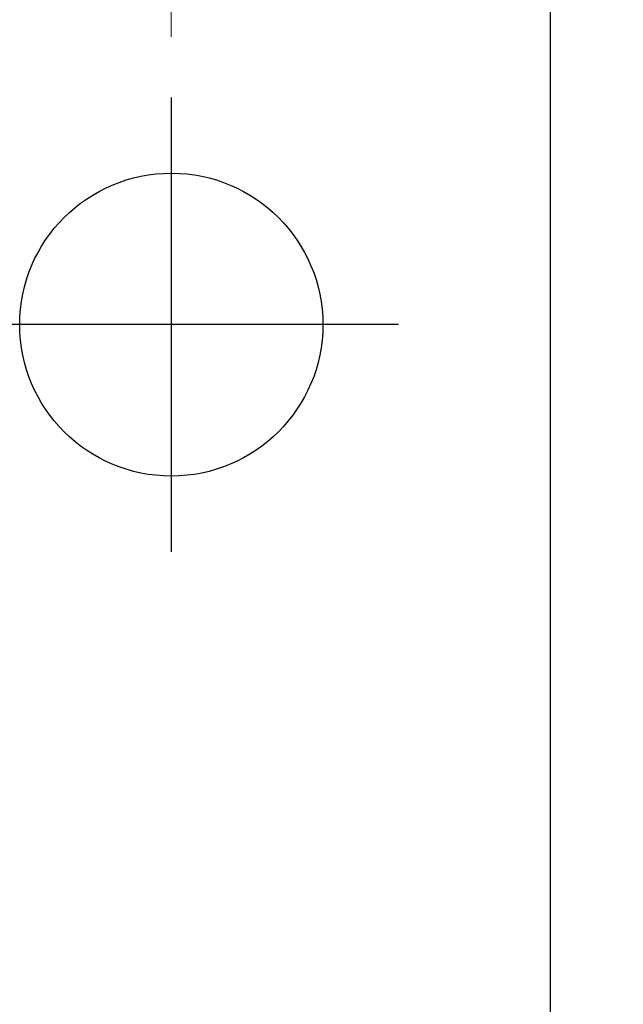
# Model space of a CAD drawing. Units: millimetres. Extents: x -6747 to -5865, y -3707 to -3398.
# Drawn here: x -5906 to -5898, y -3560 to -3547 of the extents above; entities that cross this region are included whole.
import ezdxf

# ---------------------------------------------------------------- set-up
doc = ezdxf.new("R2010")
doc.units = ezdxf.units.MM
doc.header["$LTSCALE"] = 100
doc.linetypes.add('CENTER', pattern=[7, 4, -1, 1, -1])
doc.linetypes.add('CENTERX2', pattern=[20.32, 12.7, -2.54, 2.54, -2.54])
doc.layers.add('\\M+2A4E5\\M+2A672', color=2, linetype='Continuous', lineweight=9)
doc.layers.add('CEN', color=1, linetype='CENTER')
doc.styles.add('KOREAN', font='isocp.shx', dxfattribs={"bigfont": 'thangeul.shx'})
doc.dimstyles.new('DMTECH$0', dxfattribs={"dimscale": 24, "dimtxt": 2.5, "dimasz": 1.7, "dimexe": 0.5, "dimexo": 0.5, "dimgap": 0.6, "dimtad": 1, "dimdec": 3, "dimdsep": 46, "dimtxsty": 'KOREAN', "dimcen": -2, "dimclrd": 140, "dimclre": 140, "dimclrt": 140, "dimazin": 2, "dimtfac": 1, "dimtdec": 3, "dimtmove": 0, "dimatfit": 3, "dimfxl": 0, "dimtolj": 1, "dimarcsym": 0})

# ---------------------------------------------------------------- blocks, each defined once
blk = doc.blocks.new('*D63')
at = {"color": 140, "linetype": 'ByBlock', "lineweight": -2}
for p, q in [((-5922.489, -3506.141), (-5881.674, -3506.141)), ((-5882.674, -3509.541), (-5882.674, -3595.897)), ((-5903.763, -3599.297), (-5881.674, -3599.297))]:
    blk.add_line(p, q, dxfattribs=at)
at = {"color": 140}
for points in [[(-5883.241, -3509.541), (-5882.108, -3509.541), (-5882.674, -3506.141)], [(-5883.241, -3595.897), (-5882.108, -3595.897), (-5882.674, -3599.297)]]:
    blk.add_solid(points, dxfattribs=at)
at = {"layer": 'DEFPOINTS', "color": 0}
for p in [(-5923.489, -3506.141), (-5904.763, -3599.297), (-5882.674, -3599.297)]:
    blk.add_point(p, dxfattribs=at)
at = {"color": 140, "insert": (-5886.374, -3552.719), "char_height": 5, "attachment_point": 5, "rotation": 90, "style": 'KOREAN'}
blk.add_mtext('\\A1;93.16', dxfattribs=at)

msp = doc.modelspace()

# ---------------------------------------------------------------- linework, layer by layer
msp.add_line((-5898.7632, -3543.7819, 0), (-5898.7632, -3593.2966, 0))
msp.add_circle((-5903.7632, -3551.2966, 0), 2)
at = {"layer": '\\M+2A4E5\\M+2A672', "color": 1, "linetype": 'CENTERX2', "lineweight": 0}
msp.add_line((-5903.7632, -3547.4966, 0), (-5903.7632, -3539.0966, 0), dxfattribs=at)
at = {"layer": 'CEN'}
for p, q in [((-5903.7632, -3548.2966, 0), (-5903.7632, -3554.2966, 0)), ((-5900.7632, -3551.2966, 0), (-5906.7632, -3551.2966, 0))]:
    msp.add_line(p, q, dxfattribs=at)

# ---------------------------------------------------------------- dimensions: what is measured, and where the dimension line sits
dim = msp.add_linear_dim(base=(-5882.6743, -3599.2966, 0), p1=(-5923.4891, -3506.1413, 0), p2=(-5904.7632, -3599.2966, 0), angle=90, dimstyle='DMTECH$0', override={"dimscale": 2, "dimdec": 2, "dimtdec": 2, "dimfxl": 0.18, "dimarcsym": 1})
dim.commit()
dim.dimension.update_dxf_attribs({"geometry": '*D63', "text_midpoint": (-5886.3743, -3552.719, 0)})

doc.saveas('drawing.dxf')
